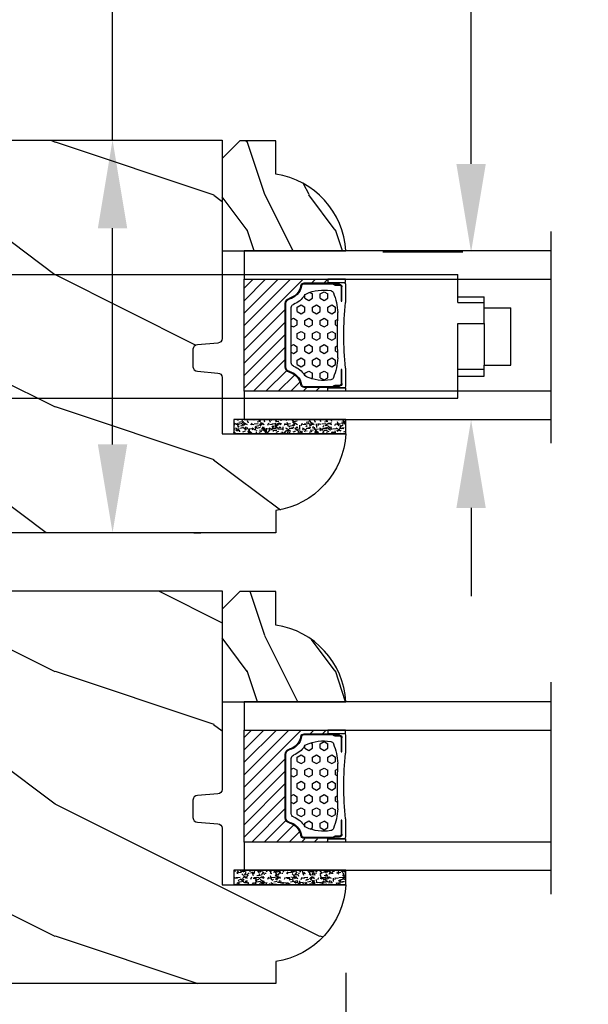
# Model space of a CAD drawing. Units: millimetres. Extents: x 1210 to 1996, y 94 to 289.
# Drawn here: x 1311 to 1314, y 250 to 254 of the extents above; entities that cross this region are included whole.
import ezdxf

# ---------------------------------------------------------------- set-up
doc = ezdxf.new("R2010")
doc.units = ezdxf.units.MM
doc.header["$MEASUREMENT"] = 0
doc.header["$PDMODE"] = 3
for name, color, linetype in [('Dimensions - Cotes', 7, 'Continuous'), ('Glass stop colonial - Pareclose colonial', 5, 'Continuous'), ('Sash Colonial - Volet colonial', 4, 'Continuous'), ('Text English - Texte anglais', 7, 'Continuous')]:
    doc.layers.add(name, color=color, linetype=linetype)
doc.styles.add('Century-10', font='GOTHIC.TTF', dxfattribs={"height": 0.3937})
doc.linetypes.add('Amzigzag', pattern='A,0.0001,[136,genltshp.shx,S=0.04,R=0,X=0,Y=0],-11', length=11.0001)
doc.dimstyles.new('1-1', dxfattribs={"dimtxt": 0.3937, "dimasz": 0.3937, "dimexe": 0.3937, "dimexo": 0.3937, "dimgap": 0.3937, "dimtad": 0, "dimtih": 1, "dimtoh": 1, "dimdec": 1, "dimlfac": 25.4, "dimzin": 0, "dimdsep": 46, "dimtxsty": 'Century-10', "dimcen": 0, "dimadec": 1, "dimazin": 0, "dimtfac": 1, "dimtdec": 1, "dimtofl": 0, "dimtmove": 0, "dimatfit": 3, "dimfxl": 0, "dimtolj": 1, "dimtzin": 0, "dimarcsym": 0})

# ---------------------------------------------------------------- blocks, each defined once
blk = doc.blocks.new('*D311')
at = {"layer": 'Defpoints', "color": 0, "transparency": 16777216}
for p in [(1312.499872094759, 250.0416669651678), (1314.665227331127, 250.0416669651678), (1314.665227331127, 246.6355793399288)]:
    blk.add_point(p, dxfattribs=at)
at = {"layer": 'Text English - Texte anglais', "color": 0, "lineweight": -2, "transparency": 16777216}
for p, q in [((1312.499872094759, 249.6479669651678), (1312.499872094759, 246.2418793399288)), ((1314.665227331127, 249.6479669651678), (1314.665227331127, 246.2418793399288)), ((1312.893572094759, 246.6355793399288), (1312.982096993704, 246.6355793399288)), ((1314.271527331127, 246.6355793399288), (1314.183002432181, 246.6355793399288))]:
    blk.add_line(p, q, dxfattribs=at)
at = {"layer": 'Text English - Texte anglais', "color": 0, "transparency": 16777216}
for points in [[(1312.893572094759, 246.7011960065955), (1312.893572094759, 246.5699626732622), (1312.499872094759, 246.6355793399288)], [(1314.271527331127, 246.7011960065955), (1314.271527331127, 246.5699626732622), (1314.665227331127, 246.6355793399288)]]:
    blk.add_solid(points, dxfattribs=at)
at = {"layer": 'Text English - Texte anglais', "color": 0, "transparency": 16777216, "insert": (1313.582549712943, 246.6355793399288), "char_height": 0.3937, "attachment_point": 5, "rotation": 90, "style": 'Century-10'}
blk.add_mtext('\\A1;VISIBLE GLASS', dxfattribs=at)
blk = doc.blocks.new('*D312')
at = {"layer": 'Defpoints', "color": 0, "transparency": 16777216}
for p in [(1312.499872094759, 250.0416669651678), (1309.05500982164, 249.2172737980073), (1312.499872094759, 246.6355793399288)]:
    blk.add_point(p, dxfattribs=at)
at = {"layer": 'Dimensions - Cotes', "color": 0, "lineweight": -2, "transparency": 16777216}
for p, q in [((1312.499872094759, 249.6479669651678), (1312.499872094759, 246.2418793399288)), ((1309.05500982164, 248.8235737980073), (1309.05500982164, 246.2418793399288)), ((1308.66130982164, 246.6355793399288), (1308.26760982164, 246.6355793399288)), ((1312.893572094759, 246.6355793399288), (1313.287272094758, 246.6355793399288))]:
    blk.add_line(p, q, dxfattribs=at)
at = {"layer": 'Dimensions - Cotes', "color": 0, "transparency": 16777216}
for points in [[(1308.66130982164, 246.7011960065955), (1308.66130982164, 246.5699626732622), (1309.05500982164, 246.6355793399288)], [(1312.893572094759, 246.7011960065955), (1312.893572094759, 246.5699626732622), (1312.499872094759, 246.6355793399288)]]:
    blk.add_solid(points, dxfattribs=at)
at = {"layer": 'Dimensions - Cotes', "color": 0, "transparency": 16777216, "insert": (1310.777440958199, 246.6355793399288), "char_height": 0.3937, "attachment_point": 5, "style": 'Century-10'}
blk.add_mtext('\\A1;87.5\\P [3 7/16"]', dxfattribs=at)
blk = doc.blocks.new('*D309')
at = {"layer": 'Defpoints', "color": 0, "transparency": 16777216}
for p in [(1311.307754698684, 253.364706448004), (1311.427833198684, 251.6127414480042), (1311.458427688134, 251.6127414480042)]:
    blk.add_point(p, dxfattribs=at)
at = {"layer": 'Dimensions - Cotes', "color": 0, "lineweight": -2, "transparency": 16777216}
for p, q in [((1311.458427688134, 253.364706448004), (1311.458427688134, 255.4257001590022)), ((1311.458427688134, 255.4257001590022), (1311.852127688134, 255.4257001590022)), ((1311.701454698684, 253.364706448004), (1311.852127688134, 253.364706448004)), ((1311.458427688134, 252.0064414480042), (1311.458427688134, 252.971006448004)), ((1311.821533198684, 251.6127414480042), (1311.852127688134, 251.6127414480042))]:
    blk.add_line(p, q, dxfattribs=at)
at = {"layer": 'Dimensions - Cotes', "color": 0, "transparency": 16777216}
for points in [[(1311.392811021467, 252.971006448004), (1311.524044354801, 252.971006448004), (1311.458427688134, 253.364706448004)], [(1311.392811021467, 252.0064414480042), (1311.524044354801, 252.0064414480042), (1311.458427688134, 251.6127414480042)]]:
    blk.add_solid(points, dxfattribs=at)
at = {"layer": 'Dimensions - Cotes', "color": 0, "transparency": 16777216, "insert": (1313.735919292485, 255.4257001590017), "char_height": 0.3937, "attachment_point": 5, "style": 'Century-10'}
blk.add_mtext('\\A1;44.5 [1 3/4"]', dxfattribs=at)
blk = doc.blocks.new('*D308')
at = {"layer": 'Defpoints', "color": 0, "transparency": 16777216}
for p in [(1313.415959682812, 252.8647074480041), (1313.059137188562, 252.1166774480041), (1313.415959682812, 252.1166774480041)]:
    blk.add_point(p, dxfattribs=at)
at = {"layer": 'Dimensions - Cotes', "color": 0, "lineweight": -2, "transparency": 16777216}
for p, q in [((1313.059137188562, 253.2584074480041), (1313.059137188562, 254.288541914795)), ((1313.059137188562, 254.288541914795), (1313.452837188562, 254.288541914795)), ((1313.022259682812, 252.8647074480041), (1312.665437188562, 252.8647074480041)), ((1313.022259682812, 252.1166774480041), (1312.665437188562, 252.1166774480041)), ((1313.059137188562, 251.7229774480041), (1313.059137188562, 251.3292774480041))]:
    blk.add_line(p, q, dxfattribs=at)
at = {"layer": 'Dimensions - Cotes', "color": 0, "transparency": 16777216}
for points in [[(1312.993520521895, 253.2584074480041), (1313.124753855229, 253.2584074480041), (1313.059137188562, 252.8647074480041)], [(1312.993520521895, 251.7229774480041), (1313.124753855229, 251.7229774480041), (1313.059137188562, 252.1166774480041)]]:
    blk.add_solid(points, dxfattribs=at)
at = {"layer": 'Dimensions - Cotes', "color": 0, "transparency": 16777216, "insert": (1315.076883143694, 254.2885419147945), "char_height": 0.3937, "attachment_point": 5, "style": 'Century-10'}
blk.add_mtext('\\A1;19.0 [3/4"]', dxfattribs=at)
blk = doc.blocks.new('GB-023A')
h = blk.add_hatch()
h.set_pattern_fill('WOOD1', color=1, scale=30, pattern_type=2)
h.set_pattern_definition([(216.8699, (-382.6269699286959, -290.8093898028624), (89.99999753473355, 60.00000369789951), [15, -135]), (206.5651, (-364.6269699286959, -299.8093898028624), (-29.99997473822723, -30.00003928189142), [33.54102, -33.54102]), (198.4349, (-364.6269699286959, -314.8093898028624), (-60.00001303778883, -29.99995209668124), [18.97368, -75.89466])])
h.paths.add_polyline_path([(3.300000000001091, -23.70000000000027), (3.300000000001091, -25.70000000000027, -0.364269306410974), (2.886303939963449, -26.19249530956877), (0.4136960600376405, -26.40750469043159, 0.3642693064109726), (0, -26.90000000000009), (0, -33.30000000000018), (-14.02984241998638, -33.30000000000018, 0.3545448909899664), (-6.100000000000364, -42), (-6.100000000000364, -44.5), (31.47000000000117, -44.49999999999955, 0.4142135623730919), (32.47000000000116, -43.49999999999955), (32.47000000000116, -42.59947730084377), (32.47000000000116, -34.09947730084377), (26.9788408705561, -33.99947730084375), (26.9788408705561, -31.1994773008438), (32.47000000000116, -31.09947730084377), (32.47000000000116, -16.93998892225682), (32.47346644528989, -16.93998892225682), (32.47346644528989, -8.392627055036883), (26.9788408705561, -8.29262705503686), (26.9788408705561, -5.492627055036905), (32.47000000000116, -5.392627055036883), (32.47000000000116, -0.5000000000006821, 0.4142135623730868), (31.97000000000141, -9.094947017729282e-13), (1.77635683940025e-15, 0), (0, -22.5, 0.4142135623730951), (0.5, -23), (2.800000000001091, -23.20000000000027, -0.4142135623730949)])
at = {"color": 4}
blk.add_lwpolyline([(32.47000000000116, -16.93998892225682), (32.47346644528989, -16.93998892225682), (32.47346644528989, -8.392627055036883), (26.9788408705561, -8.29262705503686), (26.9788408705561, -5.492627055036905), (32.47000000000116, -5.392627055036883), (32.47000000000116, -0.5000000000004547, 0.414213562373095), (31.97000000000116, -9.094947017729282e-13), (0, 0), (0, -22.5, 0.414213562373095), (0.5, -23), (2.800000000001091, -23.20000000000027, -0.414213562373095), (3.300000000001091, -23.70000000000027), (3.300000000001091, -25.70000000000027, -0.414213562373095), (2.800000000001091, -26.20000000000027), (0.5, -26.40000000000009, 0.414213562373095), (0, -26.90000000000009), (0, -33.30000000000018), (-14.02984241998638, -33.30000000000018, 0.3545448909899664), (-6.100000000000364, -42), (-6.100000000000364, -44.5), (-6.100000000000364, -44.5), (-6.100000000000364, -44.5), (-6.100000000000364, -44.5), (-6.100000000000364, -44.5), (31.47000000000116, -44.49999999999955, 0.414213562373095), (32.47000000000116, -43.49999999999955), (32.47000000000116, -43.49999999999955), (32.47000000000116, -42.59947730084377), (32.47000000000116, -42.59947730084377), (32.47000000000116, -34.09947730084377), (26.9788408705561, -33.99947730084375), (26.9788408705561, -31.1994773008438), (32.47000000000116, -31.09947730084377)], format="xyb", close=True, dxfattribs=at)
blk = doc.blocks.new('Q-220 tilt latch')
at = {"color": 3}
for p, q in [((-0.75, 0), (-0.75, 17)), ((-0.75, 17), (0, 17)), ((0, 0), (0, 17)), ((0, 15.5), (59.25, 15.5)), ((59.25, 12.342147316107), (59.25, 15.5)), ((-9.25, 11.87339717240457), (-7.75, 13.37339717240457)), ((-0.75, 13.37339717240457), (-7.75, 13.37339717240457)), ((59.25, 13), (62.25, 13)), ((59.25, 12.342147316107), (62.25, 12.342147316107)), ((62.25, 12.342147316107), (62.25, 13)), ((62.25, 9.96212726030899), (62.25, 12.342147316107)), ((-8.3598868957597, 10.89791576165635), (-9.25, 11.87339717240457)), ((62.25, 11.75), (65.25, 11.75)), ((65.25, 5.25), (65.25, 11.75)), ((-8.3598868957597, 10.89791576165635), (-6.309961659988403, 8.65138781886617)), ((-0.75, 10.89791576165635), (-8.3598868957597, 10.89791576165635)), ((59.25, 1.5), (59.25, 9.96212726030899)), ((59.25, 9.96212726030899), (62.25, 9.96212726030899)), ((62.25, 9.96212726030899), (62.25, 5.251832410579027)), ((-6.309961659988403, 8.65138781886617), (-4.574971946020014, 6.75)), ((-0.75, 8.65138781886617), (-6.309961659988403, 8.65138781886617)), ((-4.574971946020014, 6.75), (-2.75, 4.75)), ((-0.75, 6.75), (-4.574971946020014, 6.75)), ((-0.75, 4.75), (-2.75, 4.75)), ((59.25, 4.779999999999745), (62.25, 4.779999999999745)), ((62.25, 4.779999999999745), (62.25, 5.251832410579027)), ((62.25, 5.25), (65.25, 5.25)), ((62.25, 4), (62.25, 4.779999999999745)), ((59.25, 4), (62.25, 4)), ((0, 1.5), (59.25, 1.5)), ((-0.75, 0), (0, 0))]:
    blk.add_line(p, q, dxfattribs=at)
blk = doc.blocks.new('V-006')
h = blk.add_hatch()
h.set_pattern_fill('GRAVEL', color=5, scale=0.075, style=0)
h.set_pattern_definition([(228.0128, (-26.72399009913994, -53.63578469025791), (-15.24001294942201, -17.14502106713443), [0.25629075, -25.372875]), (184.9697, (-26.89544009913994, -53.82628469025791), (22.86003697963434, 1.904986556540594), [0.43980375, -43.54049999999999]), (132.5104, (-27.33359009913994, -53.86438469025791), (19.04998613874877, -20.95502046934531), [0.3101114999999999, -30.701025]), (267.2737, (-28.07654009913994, -54.34063469025791), (1.904991728121129, 38.09998774002482), [0.40050375, -39.6498]), (292.8337, (-28.09559009913994, -54.74068469025791), (-9.525027041626428, 22.86001299753833), [0.3927255, -38.87985]), (357.2737, (-27.94319009913994, -55.10263469025791), (-38.09998774002482, 1.904991728121131), [0.40050375, -39.6498]), (37.6942, (-27.54314009913994, -55.12168469025791), (-24.76501564592995, -19.04998301773867), [0.5296454999999999, -52.434825]), (72.2553, (-27.12404009913994, -54.79783469025791), (13.3350266741004, 41.91001215452729), [0.50004, -49.503975]), (121.4296, (-26.97164009913994, -54.32158469025791), (-15.24000392644836, 24.76497086997952), [0.40185975, -39.784125]), (175.2364, (-27.18119009913994, -53.97868469025791), (20.95498353979084, -1.904982122040867), [0.4587847499999998, -22.48042499999999]), (222.3974, (-27.63839009913994, -53.94058469025791), (-22.86000068792978, -20.95497273797773), [0.5933085, -58.7376]), (138.8141, (-26.19059009913994, -54.35968469025791), (-13.33499150566855, 11.429982417843), [0.20250375, -20.04795]), (171.4692, (-26.34299009913994, -54.22633469025791), (24.76496219669355, -3.810009600034274), [0.3852614999999997, -38.14094999999997]), (225, (-26.72399009913994, -54.16918469025791), (-2.664535259100376e-16, -1.904998701525148), [0.26940675, -2.4246675]), (203.1986, (-26.85734009913994, -53.94058469025791), (9.525032119193124, 3.810016705729698), [0.14508075, -14.36295]), (291.8014, (-26.99069009913994, -53.99773469025791), (-1.905001336420882, 5.715003681548898), [0.2051745, -10.0536]), (30.9638, (-26.91449009913994, -54.18823469025791), (5.71499396610617, 3.810002968995414), [0.3332399999999998, -10.77472499999999]), (161.5651, (-26.62874009913994, -54.01678469025791), (3.810001738635735, -1.904997166848807), [0.24096525, -5.783174999999999]), (16.38950000000001, (-28.09559009913994, -53.99773469025791), (19.05001051047701, 5.714988112475853), [0.337566, -33.4191]), (70.3462, (-27.77174009913994, -53.90248469025791), (-7.619978766507381, -20.95497036640875), [0.28319925, -28.03664999999999]), (293.1986, (-26.62874009913994, -53.63578469025791), (-3.810016705729698, 9.525032119193124), [0.29016, -14.2179]), (343.6105, (-26.51444009913994, -53.90248469025791), (-19.05001051047701, 5.714988112475859), [0.3375659999999998, -33.41909999999997]), (339.444, (-28.09559009913994, -55.17883469025791), (-9.525011823191932, 3.809995377037603), [0.32552625, -15.950775]), (294.7751, (-27.79079009913994, -55.29313469025791), (-9.52497780272013, 20.9549902696175), [0.2727539999999997, -27.00269999999999]), (66.80140000000002, (-26.60969009913994, -55.54078469025791), (3.810016705729701, 9.525032119193124), [0.29016, -14.2179]), (17.35400000000001, (-26.49539009913994, -55.27408469025791), (-24.76500133639497, -7.619988506704224), [0.31933725, -31.6143]), (69.444, (-27.54314009913994, -55.54078469025791), (-3.809995377037608, -9.52501182319193), [0.1627635, -16.1136]), (101.3098999999999, (-26.72399009913994, -55.54078469025791), (-1.904990597165511, 7.619975595676966), [0.09713624999999998, -9.616499999999998]), (165.9638, (-26.74304009913994, -55.44553469025791), (5.715004016022879, -1.904996703092731), [0.3927255, -7.4617875]), (186.0090000000001, (-27.12404009913994, -55.35028469025791), (19.04997190832096, 1.904995551410894), [0.36395025, -36.03105]), (303.6901, (-26.91449009913994, -54.35968469025791), (-1.905000653480424, 3.809996324423879), [0.274743, -6.593834999999999]), (353.1572, (-26.76209009913994, -54.58828469025791), (32.38501339248256, -3.810017063741129), [0.4796677499999999, -47.48699999999999]), (60.94540000000001, (-26.28584009913994, -54.64543469025791), (-7.619982274371817, -13.33496820812559), [0.196131, -19.41705]), (90, (-26.19059009913994, -54.47398469025791), (-1.905, 1.905), [0.1143, -1.7907]), (120.2564, (-27.16214009913994, -55.29313469025791), (7.619983850127083, -13.33499327435817), [0.26465025, -26.200425]), (48.01279999999999, (-27.29549009913994, -55.06453469025791), (15.240012949422, 17.14502106713443), [0.51258225, -25.1166]), (0, (-26.95259009913994, -54.68353469025791), (1.905, 1.905), [0.4953, -1.4097]), (325.3048, (-26.45729009913994, -54.68353469025791), (-19.04996699321526, 13.33500126786357), [0.3012075, -29.819475]), (254.0546, (-26.20964009913994, -54.85498469025791), (-1.905004859776106, -7.620018152402721), [0.27737175, -13.591275]), (207.646, (-26.28584009913994, -55.12168469025791), (-36.19498728676704, -19.05001198104254), [0.4516087499999999, -44.709375]), (175.4261, (-26.68589009913994, -55.33123469025791), (-24.76500570356064, 1.904990783414596), [0.4777717499999997, -47.29934999999997]), (175.4261, (-26.68589009913994, -55.33123469025791), (-24.76500570356064, 1.904990783414596), [0.4777717499999997, -47.29934999999997])])
h.paths.add_polyline_path([(6.356499999999983, 0), (6.356499999999983, 1.599999999999909), (-6.356499999999983, 1.599999999999909), (-6.356499999999983, 0)])
at = {"color": 5}
blk.add_line((-6.356499999999983, 0), (-6.356499999999983, 1.599999999999909), dxfattribs=at)
blk.add_lwpolyline([(-6.356499999999983, 0), (-6.356499999999983, 1.599999999999909), (6.356499999999983, 1.599999999999909), (6.356499999999983, 0)], close=True, dxfattribs=at)
blk = doc.blocks.new('D-059')
h = blk.add_hatch()
h.set_pattern_fill('WOOD1', color=1, scale=10, style=0, pattern_type=2)
h.set_pattern_definition([(216.8699, (-335.2538867572125, -33.64992441792981), (29.99999917824452, 20.00000123263317), [5, -45]), (206.5651, (-329.2538867572125, -36.64992441792981), (-9.999991579409075, -10.00001309396381), [11.18034, -11.18034]), (198.4349, (-329.2538867572125, -41.64992441792981), (-20.00000434592961, -9.999984032227081), [6.32456, -25.29822])])
edge = h.paths.add_edge_path()
edge.add_line((-10.50000000000006, 0), (0, 0))
edge.add_line((0, 0), (0, 14.02984241998706))
edge.add_arc((0.5386931613429997, 4.701431212199643), 9.34395237485999, 93.30502196043827, 171.3918283291595)
edge.add_line((-8.699999999999818, 6.099999999999909), (-12.5, 6.099999999999909))
edge.add_line((-12.5, 6.099999999999909), (-12.50000000000006, 2))
edge.add_line((-12.50000000000006, 2), (-10.50000000000006, 0))
at = {"color": 4}
blk.add_lwpolyline([(-10.50000000000006, 0), (0, 0), (0, 14.02984241998706, 0.3545448909899596), (-8.699999999999818, 6.099999999999909), (-12.5, 6.099999999999909), (-12.50000000000006, 2)], format="xyb", close=True, dxfattribs=at)
blk = doc.blocks.new('V-042')
h = blk.add_hatch()
h.set_pattern_fill('HEX', scale=4, style=0)
h.set_pattern_definition([(0, (-287.4581101923186, 1960.29514648825), (0, 0.8660254037844386), [0.5, -1]), (120, (-287.4581101923186, 1960.29514648825), (-0.75, -0.4330127018922191), [0.4999999999999996, -0.9999999999999992]), (59.99999999999999, (-286.9581101923186, 1960.29514648825), (-0.7499999999999999, 0.4330127018922194), [0.5, -1])])
h.paths.add_polyline_path([(12.12421797721704, 10.62368122440772, -0.01038247894788281), (6.975782022788098, 10.62368122440792, 0.07655626028516993), (4.746910343559758, 10.12808478556243, 0.2636850920181511), (4.497782310367733, 9.822240287701614, 0.1486430742431024), (4.852010365365567, 7.052547432361988, 0.1452672607481564), (5.037659102547813, 6.836927438697026, -0.1572620534238508), (6.050393100089631, 5.603333331706757, 0.3080691872821406), (6.422534053075084, 5.349999998373494), (12.67746594692494, 5.349999998373494, 0.3080691872803067), (13.04960689990672, 5.603333331708217, -0.1572620534238412), (14.06234089745456, 6.836927438693422, 0.1452672607479053), (14.24798963462911, 7.052547432364388, 0.1486430742430462), (14.60221768963465, 9.822240287702012, 0.2636850920185177), (14.35308965643975, 10.1280847855611, 0.07655626028499178)])
h = blk.add_hatch()
h.set_pattern_fill('ANSI31', scale=8, style=0)
h.set_pattern_definition([(45, (-287.4104469010811, 1960.29514648825), (-0.7071067811865476, 0.7071067811865476), [])])
h.paths.add_polyline_path([(12.56862199991247, 4.649999998385965), (6.528404512625002, 4.649999998385965), (5.904300814929002, 4.650296192671021, -0.3414039312993768), (5.323674185117056, 5.099058888069067, 0.2909450072482266), (3.905536252761294, 6.419470534126731, -0.361442010360135), (3.578513256268025, 6.812757143311273), (3.578513256274164, 9.499999999998408), (3.198513256275191, 9.499999999998408), (3.198513256275191, 0), (15.89851325627512, 0), (15.89851325627512, 9.499999999998408), (15.51851325627513, 9.499999999998408), (15.51851325628218, 6.812757143311273, -0.361442010358463), (15.19149025978857, 6.419470534129914, 0.2909450072481536), (13.77335232743712, 5.09905888806793, -0.3411389941978187), (13.19329521682698, 4.650296462959886)])
at = {"color": 7, "linetype": 'Amzigzag', "ltscale": 1.5}
blk.add_line((-2.70042511299016, 34.79851369385051), (21.32461951142261, 34.79851369385051), dxfattribs=at)
at = {"color": 181, "linetype": 'Continuous', "lineweight": 25}
for p, q in [((3.580000000000041, 11.29999999999859), (3.580000000000041, 10.0809027799985)), ((5.829999999987535, 11.49999999999841), (3.780000000000086, 11.49999999999841)), ((15.31999999999994, 11.49999999999841), (13.27000000001249, 11.49999999999841)), ((15.51999999999998, 10.0809027799985), (15.51999999999998, 11.29999999999859)), ((3.715435414600165, 10.17620114553597), (3.738614025775064, 10.19538899443592)), ((3.796004971712705, 10.12606165982356), (3.772826360537579, 10.10687381092362)), ((3.778469536300122, 10.28012240339854), (3.778469536300122, 10.79714386614864)), ((3.86846953630004, 10.79714386614864), (3.86846953630004, 10.28012240339854)), ((4.078469536300076, 11.09714386614837), (5.678469536287707, 11.09714386614837)), ((5.678469536287707, 11.00714386614868), (4.078469536300076, 11.00714386614868)), ((5.678469536287707, 11.09714386614837), (5.678469536287707, 11.00714386614868)), ((13.42153046370004, 11.09714386614837), (15.02153046369995, 11.09714386614837)), ((13.42153046370004, 11.00714386614868), (13.42153046370004, 11.09714386614837)), ((15.02153046369995, 11.00714386614868), (13.42153046370004, 11.00714386614868)), ((15.23153046369998, 10.28012240339854), (15.23153046369998, 10.79714386614864)), ((15.32717363946244, 10.10687381092362), (15.30399502828755, 10.12606165982356)), ((15.32153046370013, 10.79714386614864), (15.32153046370013, 10.28012240339854)), ((15.36138597422496, 10.19538899443592), (15.38456458540008, 10.17620114553597)), ((3.624913998212719, 9.950006602136227), (3.629150034962663, 9.950006602136227)), ((3.629150034962663, 9.950006602136227), (3.629150034962663, 9.99275714331111)), ((3.629150034962663, 9.950006602136227), (3.629150034962663, 6.812757143311273)), ((3.719150034962581, 9.99275714331111), (3.719150034962581, 6.812757143311273)), ((15.38084996503744, 6.812757143311273), (15.38084996503744, 9.99275714331111)), ((15.47084996503759, 9.99275714331111), (15.47084996503759, 9.950006602136227)), ((15.47084996503759, 9.950006602136227), (15.47508600178753, 9.950006602136227)), ((15.47084996503759, 6.812757143311273), (15.47084996503759, 9.950006602136227)), ((5.954937588825146, 4.740296192673441), (6.579041291312592, 4.739999998386111)), ((5.954937588825146, 4.650296192673295), (6.579041291312592, 4.649999998385965)), ((6.422534053075083, 5.349999998373505), (12.67746594692494, 5.349999998373505)), ((6.579041291312592, 4.739999998386111), (12.52095870867493, 4.739999998386111)), ((6.579041291312592, 4.649999998385965), (12.52095870867493, 4.649999998385965)), ((12.52095870867493, 4.739999998386111), (13.1450624111751, 4.740296192673441)), ((12.52095870867493, 4.649999998385965), (13.1450624111751, 4.650296192673295))]:
    blk.add_line(p, q, dxfattribs=at)
at = {"color": 5}
blk.add_line((3.200000000000045, 0), (15.89999999999998, 0), dxfattribs=at)
for points in [[(3.200000000000045, 34.79851369385051), (3.200000000000045, 0), (0, 0), (0, 34.79851369385051)], [(19.09999999999991, 34.79851369385051), (19.09999999999991, 0), (15.89999999999998, 0), (15.89999999999998, 34.79851369385051)]]:
    blk.add_lwpolyline(points, dxfattribs=at)
for points in [[(3.200000000000045, 9.499999999998408), (3.579999999999927, 9.499999999998408), (3.579999999999927, 11.49999999999841), (3.200000000000045, 11.49999999999841)], [(15.89999999999998, 9.499999999998408), (15.51999999999998, 9.499999999998408), (15.51999999999998, 11.49999999999841), (15.89999999999998, 11.49999999999841)]]:
    blk.add_lwpolyline(points, close=True, dxfattribs=at)
at = {"color": 181, "linetype": 'Continuous', "lineweight": 25}
for centre, radius, start, end in [((3.780000000000086, 11.29999999999859), 0.2000000000000455, 90, 180), ((9.549999999993815, 45.99600012365909), 34.6960001229502, 263.8450892230303, 276.1549107769696), ((15.31999999999994, 11.29999999999859), 0.2000000000000455, 0, 90), ((3.790064175737712, 10.07982775782352), 0.2100669264910994, 179.7067862955089, 218.1701594432899), ((3.867295065237727, 9.99275714331111), 0.2381450302755184, 129.6188297049006, 180), ((3.867295065237727, 9.99275714331111), 0.148145030275522, 129.618829704979, 180), ((3.668469536300222, 10.28012240339854), 0.1099999999990082, 309.6188297049006, 0), ((4.078469536300076, 10.79714386614864), 0.2999999999999617, 90, 180), ((3.668469536300222, 10.28012240339854), 0.1999999999990081, 309.6188297049006, 0), ((4.078469536300076, 10.79714386614864), 0.2099999999999618, 90, 180), ((4.892156027262558, 9.755386930261238), 0.3999999999755061, 111.2915739132246, 170.3788098722446), ((7.470266914075069, 3.139999995873723), 7.500000002535077, 93.78032849573468, 111.2915739133303), ((9.550000000008822, 134.5796507029315), 123.9826962424794, 268.810298297978, 271.1897017021392), ((11.62973308592495, 3.139999995873723), 7.500000002535077, 68.70842608666972, 86.21967150426532), ((14.20784397273746, 9.755386930261238), 0.3999999999755027, 9.621190127755453, 68.70842608677546), ((15.02153046369995, 10.79714386614864), 0.2999999999999617, 0, 90), ((15.02153046369995, 10.79714386614864), 0.2099999999999654, 0, 90), ((15.43153046370003, 10.28012240339854), 0.1999999999990061, 180, 230.3811702950994), ((15.43153046370003, 10.28012240339854), 0.1099999999990047, 180, 230.3811702950994), ((15.23270493476252, 9.99275714331111), 0.148145030275522, 0, 50.38117029502099), ((15.23270493476252, 9.99275714331111), 0.2381450302755184, 0, 50.38117029509937), ((15.30993582425003, 10.07982775782352), 0.2100669264910994, 321.82984055671, 0.2932137044910733), ((9.230266913437504, 9.019999998360845), 4.800000000013958, 170.3788098722446, 204.1976706394087), ((9.869733086562519, 9.019999998360845), 4.800000000013958, 335.8023293605913, 9.621190127755453), ((4.029150034962754, 6.812757143311273), 0.4000000000071304, 180, 259.4879385289719), ((4.029150034962754, 6.812757143311273), 0.3100000000071432, 180, 259.4879385289719), ((5.308078755787506, 7.25749040798587), 0.4999999999996283, 204.1976706394087, 237.2592076313424), ((3.631476905687691, 4.649999998373687), 2.600000000001068, 21.51018826678265, 57.25920763134238), ((15.46852309431256, 4.649999998373687), 2.600000000001068, 122.7407923686576, 158.4898117332174), ((13.79192124421252, 7.25749040798587), 0.4999999999996266, 302.7407923686576, 335.8023293605913), ((15.0708499650375, 6.812757143311273), 0.3100000000071504, 280.5120614710281, 0), ((15.0708499650375, 6.812757143311273), 0.4000000000071255, 280.5120614710281, 0), ((3.626695112337643, 4.643852909823408), 1.805927364798801, 14.59957465771854, 79.48793852897188), ((3.626695112337643, 4.643852909823408), 1.895927364798737, 14.59957465771854, 79.48793852897188), ((6.422534053075083, 5.749999998373596), 0.4000000000001016, 201.5101882667826, 270), ((12.67746594692494, 5.749999998373596), 0.4000000000001016, 270, 338.4898117332172), ((15.47330488766238, 4.643852909823408), 1.895927364798735, 100.5120614710281, 165.4004253422815), ((15.47330488766238, 4.643852909823408), 1.805927364798811, 100.5120614710281, 165.4004253422815), ((5.954937588825146, 5.250296192660926), 0.5999999999899248, 194.5995746577184, 270), ((5.954937588825146, 5.250296192660926), 0.5099999999899207, 194.5995746577184, 270), ((13.1450624111751, 5.250296192660926), 0.5099999999899261, 270, 345.4004253422814), ((13.1450624111751, 5.250296192660926), 0.5999999999899243, 270, 345.4004253422814)]:
    blk.add_arc(centre, radius, start, end, dxfattribs=at)

msp = doc.modelspace()

# ---------------------------------------------------------------- block references
at = {"xscale": -0.03937, "yscale": 0.03937, "zscale": 0.03937}
for name, p, rotation in [('V-042', (1312.045942198685, 252.1179230465473), 270), ('V-006', (1312.249588519926, 252.1179230465473), 180), ('V-042', (1312.045942198685, 250.1059045637111), 270), ('V-006', (1312.249588519926, 250.1059045637111), 180)]:
    msp.add_blockref(name, p, dxfattribs=dict(at, rotation=rotation))
at = {"xscale": 0.03937, "yscale": 0.03937, "zscale": 0.03937}
msp.add_blockref('Q-220 tilt latch', (1310.667386294954, 252.154078948004), dxfattribs=at)
at = {"layer": 'Glass stop colonial - Pareclose colonial', "xscale": 0.03937, "yscale": 0.03937, "zscale": 0.03937, "rotation": 270}
for p in [(1311.947517198685, 252.8698900465472), (1311.947517198685, 250.8578715637109)]:
    msp.add_blockref('D-059', p, dxfattribs=at)
at = {"layer": 'Sash Colonial - Volet colonial', "xscale": -0.03937, "yscale": 0.03937, "zscale": 0.03937}
for p in [(1311.947517198684, 253.3647064480041), (1311.947517198684, 251.3526879651678)]:
    msp.add_blockref('GB-023A', p, dxfattribs=at)

# ---------------------------------------------------------------- dimensions: what is measured, and where the dimension line sits
at = {"layer": 'Dimensions - Cotes'}
for base, p1, p2, picture, middle in [((1311.458427688134, 251.6127414480042), (1311.307754698684, 253.3647064480039), (1311.427833198684, 251.612741448004), '*D309', (1313.735919292485, 255.4257001590017)), ((1313.059137188562, 252.1166774480041), (1313.415959682811, 252.864707448004), (1313.415959682811, 252.116677448004), '*D308', (1315.076883143694, 254.2885419147945))]:
    dim = msp.add_linear_dim(base=base, p1=p1, p2=p2, angle=90, dimstyle='1-1', dxfattribs=at)
    dim.commit()
    dim.dimension.update_dxf_attribs({"geometry": picture, "text_midpoint": middle, "dimtype": 160})
dim = msp.add_linear_dim(base=(1312.499872094759, 246.6355793399288), p1=(1309.05500982164, 249.2172737980073), p2=(1312.499872094759, 250.0416669651678), text='<>\\P[]', dimstyle='1-1', override={"dimgap": 2}, dxfattribs=at)
dim.commit()
dim.dimension.update_dxf_attribs({"geometry": '*D312', "text_midpoint": (1310.777440958199, 246.6355793399288), "dimtype": 160})
at = {"layer": 'Text English - Texte anglais'}
dim = msp.add_linear_dim(base=(1314.665227331127, 246.6355793399288), p1=(1312.499872094759, 250.0416669651678), p2=(1314.665227331127, 250.0416669651678), text='VISIBLE GLASS', dimstyle='1-1', dxfattribs=at)
dim.commit()
dim.dimension.update_dxf_attribs({"geometry": '*D311', "text_midpoint": (1313.582549712943, 246.6355793399288), "dimtype": 160, "text_rotation": 90})

doc.saveas('drawing.dxf')
